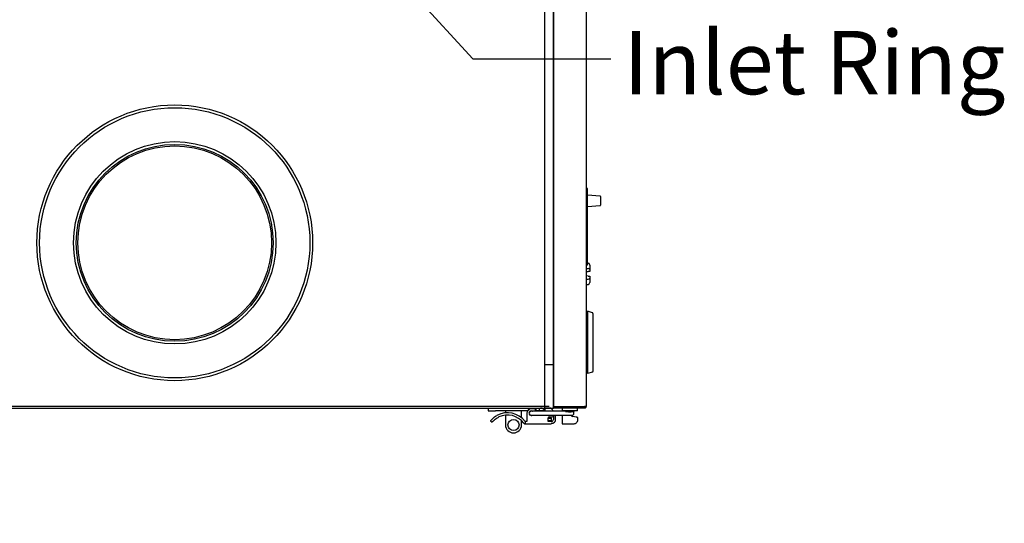
# Model space of a CAD drawing. Units: inches. Extents: x 0.3 to 10.7, y 0.5 to 8.2.
# Drawn here: x 1.7 to 3.4, y 2 to 2.9 of the extents above; entities that cross this region are included whole.
import ezdxf

# ---------------------------------------------------------------- set-up
doc = ezdxf.new("R2010")
doc.units = ezdxf.units.IN
doc.header["$MEASUREMENT"] = 0
doc.linetypes.add('SLD-Solid', pattern=[0])
doc.layers.add('DIMENSIONS', color=248, linetype='SLD-Solid')
doc.styles.add('SLDTEXTSTYLE0', font='GOTHIC.TTF', dxfattribs={"width": 0.913})
doc.styles.get("Standard").update_dxf_attribs({"font": 'GOTHIC.TTF'})
doc.dimstyles.new('SLDDIMSTYLE2', dxfattribs={"dimtxt": 0.104167, "dimasz": 0.1, "dimexe": 0, "dimexo": 0.0625, "dimgap": 0.026042, "dimtad": 0, "dimdec": 6, "dimlfac": 16, "dimrnd": 1e-09, "dimzin": 12, "dimdsep": 46, "dimlunit": 5, "dimtxsty": 'SLDTEXTSTYLE0', "dimsah": 1, "dimcen": 0.09, "dimadec": 0, "dimazin": 3, "dimtfac": 1, "dimtdec": 3, "dimtmove": 0, "dimatfit": 0, "dimfxl": 1, "dimfrac": 2, "dimtolj": 1, "dimtzin": 12, "dimarcsym": 0})
doc.dimstyles.new('SLDDIMSTYLE3', dxfattribs={"dimtxt": 0.18, "dimasz": 0.1, "dimexe": 0, "dimexo": 0.0625, "dimgap": 0, "dimtad": 0, "dimtih": 1, "dimtoh": 1, "dimdec": 0, "dimrnd": 1e-09, "dimzin": 0, "dimdsep": 46, "dimlunit": 5, "dimtxsty": 'Standard', "dimsah": 1, "dimcen": 0.09, "dimadec": 0, "dimazin": 0, "dimtfac": 0.1, "dimtdec": 0, "dimtofl": 0, "dimtmove": 0, "dimatfit": 3, "dimfxl": 1, "dimfrac": 2, "dimtolj": 1, "dimtzin": 0, "dimarcsym": 0})

# ---------------------------------------------------------------- blocks, each defined once
blk = doc.blocks.new('_D_18')
at = {"layer": 'DIMENSIONS', "color": 7}
for p, q in [((0.5656, 3.6665), (0.5656, 3.9165)), ((1.9845, 3.6665), (0.4406, 3.6665)), ((1.1455, 2.026), (0.4406, 2.026)), ((0.5656, 2.026), (0.5656, 1.776))]:
    blk.add_line(p, q, dxfattribs=at)
for points in [[(0.5656, 3.6665), (0.5806, 3.7665), (0.5506, 3.7665)], [(0.5656, 2.026), (0.5506, 1.926), (0.5806, 1.926)]]:
    blk.add_solid(points, dxfattribs=at)
at = {"layer": 'DIMENSIONS', "color": 7, "attachment_point": 1, "rotation": 90, "style": 'SLDTEXTSTYLE0'}
for s, insert, char_height in [('(with Hanging Bracket)', (0.598, 2.0845), 0.104167), (' Overall', (0.4325, 2.8208), 0.10417), ('26 1/4"', (0.4325, 2.3708), 0.10417)]:
    blk.add_mtext(s, dxfattribs=dict(at, insert=insert, char_height=char_height))

msp = doc.modelspace()

# ---------------------------------------------------------------- linework, layer by layer
at = {"color": 7, "linetype": 'SLD-Solid', "lineweight": 25}
for p, q in [((2.62668561, 3.5574745), (2.62668561, 2.19635389)), ((2.68618569, 2.19697443), (2.68618569, 3.5574745)), ((2.61106066, 2.27191821), (2.61106066, 3.48253071)), ((2.62668561, 2.27191821), (2.62668561, 3.48253071)), ((2.68806065, 2.59120043), (2.68618569, 2.59120043)), ((2.68806065, 2.58807544), (2.68806065, 2.59120043)), ((2.68806065, 2.58153897), (2.68806065, 2.58807544)), ((2.68806065, 2.58153897), (2.68618569, 2.58153897)), ((2.68806065, 2.55687553), (2.68806065, 2.58153897)), ((2.7112918, 2.57737253), (2.68806065, 2.57899699)), ((2.71187318, 2.57674904), (2.71187318, 2.56065182)), ((2.68618569, 2.55687553), (2.68806065, 2.55687553)), ((2.68806065, 2.55840389), (2.7112918, 2.56002835)), ((2.68806065, 2.4525542), (2.68806065, 2.55687553)), ((2.68806065, 2.4525542), (2.68618569, 2.45259201)), ((2.68618569, 2.44643431), (2.68936524, 2.44640227)), ((2.68806065, 2.45616264), (2.68936524, 2.45613635)), ((2.69243567, 2.45252846), (2.69243567, 2.44459832)), ((2.69243567, 2.44459832), (2.69243567, 2.44068354)), ((2.68618569, 2.44057446), (2.68936524, 2.44062997)), ((2.68936524, 2.43270647), (2.68618569, 2.43276195)), ((2.68618569, 2.4269021), (2.68936524, 2.42693414)), ((2.69243567, 2.43265287), (2.69243567, 2.42873808)), ((2.69243567, 2.42873808), (2.69243567, 2.42080798)), ((2.68618569, 2.417136), (2.68936524, 2.41720006)), ((2.68618569, 2.35941197), (2.68806065, 2.35941197)), ((2.68806065, 2.36878698), (2.68806065, 2.28753697)), ((2.69713423, 2.36635571), (2.68806065, 2.36878698)), ((2.69806071, 2.3651483), (2.69806071, 2.28753697)), ((2.68806065, 2.28753697), (2.68806065, 2.25628699)), ((2.69806071, 2.28753697), (2.69806071, 2.2599256)), ((2.62668561, 2.27191821), (2.61106066, 2.27191821)), ((2.61106066, 2.19378696), (2.61106066, 2.27191198)), ((2.62668561, 2.27191198), (2.61106066, 2.27191198)), ((2.62193572, 2.27191821), (2.62193572, 2.27191198)), ((2.62668561, 2.19378696), (2.62668561, 2.27191198)), ((2.68618569, 2.26566196), (2.68806065, 2.26566196)), ((2.69713423, 2.25871818), (2.68806065, 2.25628699)), ((1.21306068, 2.19697443), (2.61874825, 2.19697443)), ((1.21518568, 2.19378696), (2.61106066, 2.19378696)), ((2.50848875, 2.19378696), (2.50848875, 2.18891247)), ((2.59435494, 2.19220972), (2.58655471, 2.19220972)), ((2.59435494, 2.18891247), (2.59435494, 2.19220972)), ((2.59517626, 2.18891247), (2.59517626, 2.19378696)), ((2.60161382, 2.18891247), (2.60161382, 2.19378696)), ((2.61096416, 2.19378454), (2.61096416, 2.18891247)), ((2.61866597, 2.19378454), (2.61096416, 2.19378454)), ((2.61106066, 2.19378696), (2.62668561, 2.19378696)), ((2.62668561, 2.19635389), (2.68299822, 2.19635389)), ((2.68299822, 2.19591199), (2.62668561, 2.19591199)), ((2.68299822, 2.19378696), (2.62668561, 2.19378696)), ((2.62937325, 2.19591199), (2.62937325, 2.19635389)), ((2.63187316, 2.19591199), (2.63187316, 2.19635389)), ((2.64265611, 2.19378696), (2.64265611, 2.18891196)), ((2.67021519, 2.18891196), (2.67021519, 2.19378696)), ((2.68299822, 2.19591199), (2.68299822, 2.19378696)), ((2.50848875, 2.18891247), (2.52167628, 2.18891247)), ((2.58017287, 2.18891247), (2.52167628, 2.18891247)), ((2.53986376, 2.18878165), (2.53986376, 2.18847497)), ((2.53986376, 2.18847497), (2.53986376, 2.18503773)), ((2.53986376, 2.18098802), (2.53986376, 2.16317424)), ((2.56885004, 2.18847497), (2.56885004, 2.18878165)), ((2.56885004, 2.17595088), (2.56885004, 2.18847497)), ((2.57872998, 2.18438493), (2.57872998, 2.16920283)), ((2.58339584, 2.1816769), (2.58404673, 2.1816769)), ((2.58345479, 2.18709288), (2.58404673, 2.18709288)), ((2.59222301, 2.18807582), (2.58655471, 2.18807582)), ((2.58655471, 2.18069396), (2.59222301, 2.18069396)), ((2.64837707, 2.18807582), (2.59222301, 2.18807582)), ((2.59222301, 2.18069396), (2.65445237, 2.18069396)), ((2.59517626, 2.18891247), (2.59435494, 2.18891247)), ((2.60161382, 2.18891247), (2.59517626, 2.18891247)), ((2.61096416, 2.18891247), (2.60161382, 2.18891247)), ((2.61686977, 2.17572597), (2.61686977, 2.17574812)), ((2.61686977, 2.17085149), (2.61686977, 2.17572597)), ((2.61686977, 2.17572597), (2.62330719, 2.17572597)), ((2.61908426, 2.17796269), (2.62454695, 2.17796269)), ((2.62330719, 2.17085149), (2.62330719, 2.17572597)), ((2.62649084, 2.17990659), (2.62649084, 2.18069396)), ((2.62663839, 2.18069396), (2.62663839, 2.17328745)), ((2.63037864, 2.17328745), (2.63037864, 2.18069396)), ((2.66924823, 2.18891196), (2.64265611, 2.18891196)), ((2.64265611, 2.18891196), (2.64265611, 2.18807582)), ((2.64265611, 2.18069396), (2.64265611, 2.1721475)), ((2.64837707, 2.18891196), (2.64837707, 2.18766194)), ((2.64837707, 2.18766194), (2.65384591, 2.18700568)), ((2.64837707, 2.18766194), (2.65765524, 2.18766194)), ((2.65384591, 2.18700568), (2.65662932, 2.18700568)), ((2.65445237, 2.18069396), (2.6600538, 2.18069396)), ((2.65662932, 2.18700568), (2.65853333, 2.18700568)), ((2.65765524, 2.18766194), (2.66400217, 2.18766194)), ((2.65853333, 2.18700568), (2.66400217, 2.18766194)), ((2.66745936, 2.17726097), (2.66198875, 2.17837834)), ((2.66400217, 2.18766194), (2.66400217, 2.18891196)), ((2.67021519, 2.18891196), (2.66924823, 2.18891196)), ((2.67058435, 2.1721475), (2.67058435, 2.17662268)), ((2.51288401, 2.17080529), (2.51577463, 2.16841986)), ((2.56885004, 2.16317424), (2.56885004, 2.17079319)), ((2.57431214, 2.16546265), (2.5752112, 2.16546265)), ((2.57872998, 2.16920283), (2.5752112, 2.16920283)), ((2.5752112, 2.16920283), (2.5752112, 2.16733762)), ((2.5752112, 2.16733762), (2.5752112, 2.16546265)), ((2.5752112, 2.16546265), (2.62255377, 2.16546265)), ((2.61686977, 2.16920283), (2.61686977, 2.17085149)), ((2.62330719, 2.17085149), (2.61686977, 2.17085149)), ((2.62255377, 2.16920283), (2.61686977, 2.16920283)), ((2.64265611, 2.1721475), (2.64265611, 2.16546001)), ((2.64265611, 2.16546001), (2.66389687, 2.16546001))]:
    msp.add_line(p, q, dxfattribs=at)
at = {"color": 7, "linetype": 'SLD-Solid', "lineweight": 25, "flags": 128}
for points in [[(2.69243567, 2.44068354), (2.692377, 2.44068252), (2.69220306, 2.44067951), (2.69192029, 2.44067456), (2.69153955, 2.44066792), (2.69107506, 2.44065982), (2.69054428, 2.44065054), (2.689967, 2.44064046), (2.68936524, 2.44062997)], [(2.68936524, 2.43270647), (2.689967, 2.43269595), (2.69054428, 2.4326859), (2.69107506, 2.43267663), (2.69153955, 2.43266852), (2.69192029, 2.43266185), (2.69220306, 2.43265694), (2.692377, 2.43265389), (2.69243567, 2.43265287)], [(2.58655471, 2.1885926), (2.58815555, 2.18827419), (2.58856871, 2.18807582)], [(2.67058435, 2.17662268), (2.67052422, 2.176635), (2.67034646, 2.1766713), (2.67005767, 2.17673026), (2.66966901, 2.17680968), (2.66919543, 2.17690641), (2.66865512, 2.17701677), (2.6680689, 2.17713645), (2.66745936, 2.17726097)]]:
    msp.add_lwpolyline(points, dxfattribs=at)
at = {"color": 7, "linetype": 'SLD-Solid', "lineweight": 25}
for centre, radius in [((1.94129506, 2.49278696), 0.24952549), ((1.94129506, 2.49278696), 0.24452549), ((1.94129506, 2.49278696), 0.183125), ((1.94129506, 2.49278696), 0.178125), ((1.94129506, 2.49278696), 0.1753125), ((2.55435693, 2.16317427), 0.01006275)]:
    msp.add_circle(centre, radius, dxfattribs=at)
for centre, radius, start, end in [((2.71124818, 2.57674904), 0.000625, 0, 86), ((2.71124818, 2.56065183), 0.000625, 274, 0), ((2.69681068, 2.36514831), 0.00125, 0, 75), ((2.69681068, 2.25992561), 0.00125, 285, 0), ((2.58655476, 2.1843849), 0.0078248, 90, 180), ((2.60292617, 2.1851723), 0.00861466, 25.73195637, 90), ((2.61866598, 2.1859597), 0.0078248, 15.69046606, 90), ((2.54341992, 2.14560619), 0.03959154, 36.5840694, 118.59401615), ((2.54341992, 2.14479418), 0.03636811, 36.11997076, 115.45575543), ((2.58655476, 2.1844095), 0.00418307, 90, 297.3476744), ((2.58655476, 2.1843849), 0.00369094, 90, 180), ((2.58655476, 2.1843849), 0.00369094, 180, 270), ((2.61908429, 2.17574809), 0.00221457, 90, 180), ((2.62454689, 2.17990655), 0.0019439, 270, 0), ((2.66343962, 2.18548169), 0.00725, 221.32865318, 258.45622993), ((2.66005378, 2.1843849), 0.00369094, 270, 0), ((2.66005378, 2.1843849), 0.00369094, 0, 55.78853167), ((2.55435693, 2.16317427), 0.01449311, 180, 0), ((2.57431211, 2.16733765), 0.001875, 216.11997076, 270), ((2.62255378, 2.17328746), 0.00408465, 270, 0), ((2.62255378, 2.17328746), 0.0078248, 304.27092599, 0)]:
    msp.add_arc(centre, radius, start, end, dxfattribs=at)
for centre, major_axis, ratio, start_param, end_param in [((2.68931068, 2.45252846), (0, 0.00360844), 0.8660254038, 4.7123889804, 6.2657320147), ((2.68931068, 2.44459834), (0.003125, 0), 0.5773502692, 0, 1.5533430343), ((2.68931068, 2.42873809), (0.003125, 0), 0.5773502692, 4.7298422729, 6.2831853072), ((2.68931068, 2.42080797), (0, -0.00360844), 0.8660254038, 0.0174532925, 1.5707963268)]:
    msp.add_ellipse(centre, major_axis=major_axis, ratio=ratio, start_param=start_param, end_param=end_param, dxfattribs=at)
for points, knots in [([(2.68618569, 2.19697443), (2.6861378, 2.19692274), (2.68604204, 2.19681935), (2.68530476, 2.19666414), (2.68425126, 2.19650908), (2.68341591, 2.19640562), (2.68299822, 2.19635389)], [0, 0, 0, 0, 0.2499996029, 0.500014392, 0.7499971709, 1, 1, 1, 1]), ([(2.68299822, 2.19378696), (2.68341591, 2.19383487), (2.68425125, 2.1939307), (2.68530478, 2.19466788), (2.68604202, 2.19572138), (2.6861378, 2.19655676), (2.68618569, 2.19697443)], [0, 0, 0, 0, 0.250005818, 0.499987948, 0.7500103445, 1, 1, 1, 1]), ([(2.68299822, 2.19591199), (2.68313631, 2.19592852), (2.68341248, 2.19596157), (2.68374585, 2.19617661), (2.68386496, 2.19638388), (2.68391473, 2.19647049)], [0, 0, 0, 0, 0.367968309, 0.7359217435, 1, 1, 1, 1]), ([(2.51296746, 2.17090634), (2.51294135, 2.17087505), (2.5127824, 2.17068454), (2.51352881, 2.1715928), (2.51528513, 2.17352888), (2.51819634, 2.176222), (2.52143539, 2.17862765), (2.52364579, 2.17989536), (2.52447142, 2.18036887)], [0, 0, 0, 0, 0.0415818184, 0.2531529442, 0.464650098, 0.673938351, 0.8782097017, 1, 1, 1, 1]), ([(2.51585002, 2.1685113), (2.51582555, 2.16848306), (2.51566004, 2.16829198), (2.5164029, 2.16916529), (2.51816949, 2.17103795), (2.52112698, 2.17363174), (2.52450257, 2.17596183), (2.52685306, 2.17715628), (2.5277884, 2.17763159)], [0, 0, 0, 0, 0.0364873453, 0.2468538534, 0.4570859884, 0.6645926028, 0.8665297898, 1, 1, 1, 1]), ([(2.53986376, 2.18878165), (2.53986333, 2.18881303), (2.53986246, 2.18887579), (2.53985436, 2.18890899), (2.53984644, 2.18891172), (2.53984426, 2.18891247)], [0, 0, 0, 0, 0.420094247, 0.8400274921, 1, 1, 1, 1]), ([(2.56886955, 2.18891247), (2.56886434, 2.18890773), (2.56885393, 2.18889824), (2.56885027, 2.18884017), (2.56885009, 2.1887943), (2.56885004, 2.18878165)], [0, 0, 0, 0, 0.4199622058, 0.8399756726, 1, 1, 1, 1]), ([(2.62696003, 2.16682114), (2.62665035, 2.16662917), (2.62596127, 2.166202), (2.62448651, 2.16562097), (2.62331117, 2.16552469), (2.62255377, 2.16546265)], [0, 0, 0, 0, 0.2249510822, 0.5005484052, 1, 1, 1, 1]), ([(2.66389687, 2.16546001), (2.6647325, 2.16555), (2.66644537, 2.16573445), (2.66835411, 2.16701693), (2.66952278, 2.16844404), (2.67013849, 2.16963856), (2.67051529, 2.17088342), (2.6705615, 2.17172918), (2.67058435, 2.1721475)], [0, 0, 0, 0, 0.25315883651, 0.51892292411, 0.65050156117, 0.77331654763, 0.88788330283, 1, 1, 1, 1])]:
    msp.add_open_spline(points, degree=3, knots=knots, dxfattribs=at)

# ---------------------------------------------------------------- texts
at = {"layer": 'DIMENSIONS', "color": 7, "insert": (2.75283292, 2.87617375), "char_height": 0.114583333, "attachment_point": 1, "style": 'SLDTEXTSTYLE0'}
msp.add_mtext('Inlet Ring', dxfattribs=at)

# ---------------------------------------------------------------- dimensions: what is measured, and where the dimension line sits
at = {"layer": 'DIMENSIONS', "color": 7}
dim = msp.add_linear_dim(base=(0.56557692, 3.66647446), p1=(1.19549818, 2.02597446), p2=(2.03451088, 3.66647446), angle=90, text='<> Overall\\P(with Hanging Bracket)', dimstyle='SLDDIMSTYLE2', dxfattribs=at)
dim.commit()
dim.dimension.update_dxf_attribs({"geometry": '_D_18', "text_midpoint": (0.56557692, 2.85516993), "dimtype": 160})

# ---------------------------------------------------------------- leaders
msp.add_leader([(2.08788166, 3.25518858), (2.48057891, 2.82573891), (2.73057891, 2.82573891)], dimstyle='SLDDIMSTYLE3', dxfattribs=at)

doc.saveas('drawing.dxf')
